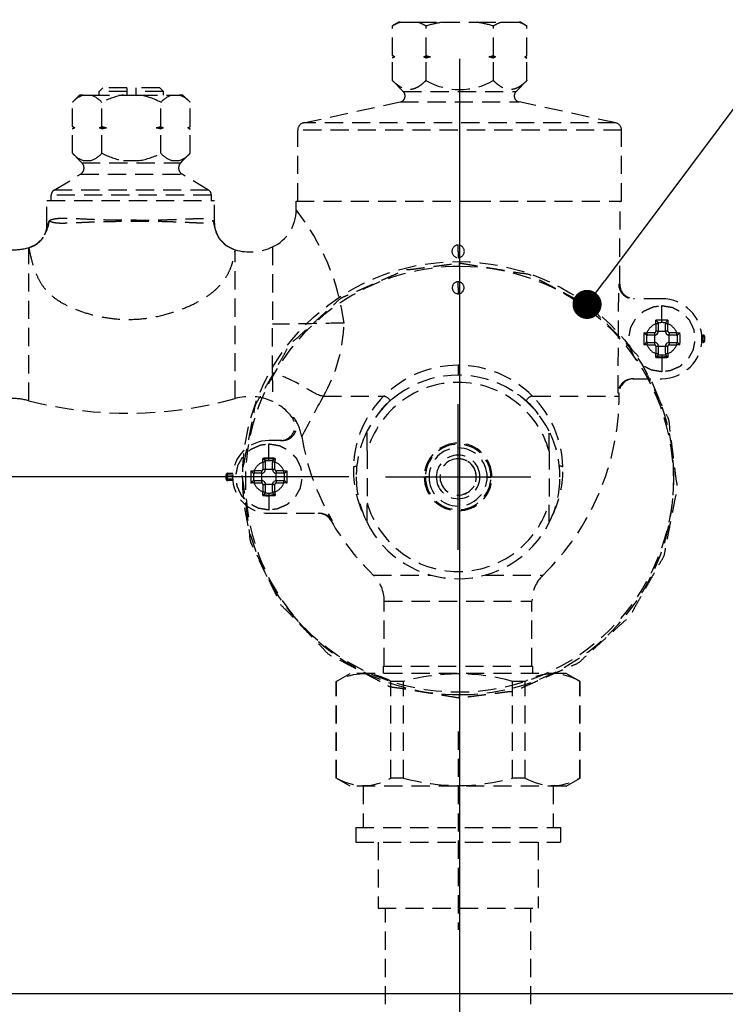
# Model space of a CAD drawing. Units: millimetres. Extents: x 72 to 9921, y -938 to 626.
# Drawn here: x 9388 to 9485, y -375 to -239 of the extents above; entities that cross this region are included whole.
import ezdxf

# ---------------------------------------------------------------- set-up
doc = ezdxf.new("R2010")
doc.units = ezdxf.units.MM
doc.header["$MEASUREMENT"] = 0
doc.linetypes.add('HIDDEN', pattern=[0.375, 0.25, -0.125])
doc.layers.add('Dimensions', color=7, linetype='Continuous')
doc.styles.get("Standard").update_dxf_attribs({"font": 'helr45w.ttf'})
doc.dimstyles.get("Standard").update_dxf_attribs({"dimscale": 5, "dimtxt": 2.5, "dimasz": 0.8, "dimexe": 1, "dimexo": 1, "dimgap": 1, "dimtad": 2, "dimtih": 1, "dimtoh": 1, "dimdec": 0, "dimzin": 0, "dimdsep": 46, "dimtxsty": 'Standard', "dimblk": 'DOT', "dimcen": 2, "dimclrd": 1, "dimclre": 1, "dimclrt": 1, "dimadec": 0, "dimazin": 0, "dimtfac": 1, "dimtdec": 0, "dimtofl": 0, "dimtmove": 0, "dimatfit": 3, "dimfxl": 1, "dimtolj": 1, "dimtzin": 0, "dimarcsym": 0})

# ---------------------------------------------------------------- blocks, each defined once
blk = doc.blocks.new('_Dot')
at = {"color": 0, "linetype": 'ByBlock', "lineweight": -2}
blk.add_line((-0.5, 0), (-1, 0), dxfattribs=at)
at = {"color": 0, "linetype": 'ByBlock', "const_width": 0.5}
blk.add_lwpolyline([(-0.25, 0, 1), (0.25, 0, 1)], format="xyb", close=True, dxfattribs=at)
blk = doc.blocks.new('*D8')
at = {"layer": 'Dimensions', "color": 1, "lineweight": -2, "transparency": 16777216}
for p, q in [((9574.97, -132.4), (9468.29, -275.18)), ((9708.53, -132.4), (9574.97, -132.4)), ((9448.17, -312.1), (9448.17, -292.1)), ((9438.17, -302.1), (9458.17, -302.1))]:
    blk.add_line(p, q, dxfattribs=at)
at = {"layer": 'Dimensions', "color": 1, "lineweight": -2, "transparency": 16777216, "xscale": 4, "yscale": 4, "zscale": 4, "rotation": 233.234343901659}
blk.add_blockref('_Dot', (9465.89, -278.38), dxfattribs=at)
at = {"layer": 'Dimensions', "color": 1, "transparency": 16777216, "insert": (9644.25, -120.78), "char_height": 12.5, "attachment_point": 5}
blk.add_mtext('\\A1;Push button %%C60', dxfattribs=at)
blk = doc.blocks.new('*D10')
at = {"layer": 'Dimensions', "color": 1, "lineweight": -2, "transparency": 16777216}
for p, q in [((9448.38, -244.6), (9448.38, -436.18)), ((9336.67, -274.15), (9336.67, -436.18)), ((9340.67, -431.18), (9444.38, -431.18))]:
    blk.add_line(p, q, dxfattribs=at)
at = {"layer": 'Dimensions', "color": 1, "lineweight": -2, "transparency": 16777216, "xscale": 4, "yscale": 4, "zscale": 4, "rotation": 180}
blk.add_blockref('_Dot', (9336.67, -431.18), dxfattribs=at)
at = {"layer": 'Dimensions', "color": 1, "lineweight": -2, "transparency": 16777216, "xscale": 4, "yscale": 4, "zscale": 4}
blk.add_blockref('_Dot', (9448.38, -431.18), dxfattribs=at)
at = {"layer": 'Dimensions', "color": 1, "transparency": 16777216, "insert": (9392.53, -442.43), "char_height": 12.5, "attachment_point": 5}
blk.add_mtext('\\A1;112', dxfattribs=at)
blk = doc.blocks.new('*D12')
at = {"layer": 'Dimensions', "color": 1, "lineweight": -2, "transparency": 16777216}
for p, q in [((9433.17, -302.1), (9277.01, -302.1)), ((9282.01, -306.1), (9282.01, -627.76)), ((9428.17, -631.76), (9277.01, -631.76))]:
    blk.add_line(p, q, dxfattribs=at)
at = {"layer": 'Dimensions', "color": 1, "lineweight": -2, "transparency": 16777216, "xscale": 4, "yscale": 4, "zscale": 4}
for p, rotation in [((9282.01, -302.1), 90), ((9282.01, -631.76), 270)]:
    blk.add_blockref('_Dot', p, dxfattribs=dict(at, rotation=rotation))
at = {"layer": 'Dimensions', "color": 1, "transparency": 16777216, "insert": (9242.15, -466.93), "char_height": 12.5, "attachment_point": 5}
blk.add_mtext('\\A1;MIN 280\\PMAX 320', dxfattribs=at)

msp = doc.modelspace()

# ---------------------------------------------------------------- linework, layer by layer
at = {"color": 8, "linetype": 'HIDDEN', "ltscale": 10}
for p, q in [((9440, -239.6), (9439.13, -240.1)), ((9439.13, -244.18), (9439.13, -240.1)), ((9440.21, -239.6), (9440, -239.6)), ((9440.21, -239.6), (9442.68, -239.6)), ((9442.68, -239.6), (9445.91, -239.6)), ((9443.76, -244.18), (9443.76, -240.1)), ((9445.91, -239.6), (9450.86, -239.6)), ((9450.86, -239.6), (9454.08, -239.6)), ((9453.01, -244.18), (9453.01, -240.1)), ((9454.08, -239.6), (9456.56, -239.6)), ((9456.77, -239.6), (9456.56, -239.6)), ((9456.77, -239.6), (9457.63, -240.1)), ((9457.63, -244.18), (9457.63, -240.1)), ((9439.43, -244.35), (9439.13, -244.18)), ((9439.43, -244.35), (9439.13, -244.52)), ((9439.13, -247.6), (9439.13, -244.52)), ((9439.45, -244.35), (9439.43, -244.35)), ((9443.44, -244.35), (9444.39, -244.35)), ((9443.76, -247.6), (9443.76, -244.52)), ((9452.37, -244.35), (9453.32, -244.35)), ((9453.01, -247.6), (9453.01, -244.52)), ((9457.33, -244.35), (9457.32, -244.35)), ((9457.33, -244.35), (9457.63, -244.18)), ((9457.33, -244.35), (9457.63, -244.52)), ((9457.63, -247.6), (9457.63, -244.52)), ((9439.13, -247.6), (9440.63, -249.1)), ((9457.63, -247.6), (9456.13, -249.1)), ((9399.36, -248.6), (9398.86, -249.1)), ((9402.66, -248.6), (9399.36, -248.6)), ((9402.66, -248.6), (9402.66, -249.1)), ((9407.16, -248.6), (9403.86, -248.6)), ((9403.86, -248.6), (9403.86, -249.1)), ((9407.16, -248.6), (9407.66, -249.1)), ((9396.16, -249.6), (9395.16, -250.6)), ((9396.64, -249.6), (9396.16, -249.6)), ((9396.64, -249.6), (9397.74, -249.6)), ((9397.74, -249.6), (9402.17, -249.6)), ((9402.66, -249.1), (9398.86, -249.1)), ((9398.86, -249.6), (9398.86, -249.1)), ((9402.17, -249.6), (9404.36, -249.6)), ((9402.66, -249.1), (9402.66, -249.6)), ((9407.66, -249.1), (9403.86, -249.1)), ((9403.86, -249.1), (9403.86, -249.6)), ((9404.36, -249.6), (9408.79, -249.6)), ((9407.66, -249.6), (9407.66, -249.1)), ((9408.79, -249.6), (9409.89, -249.6)), ((9410.36, -249.6), (9409.89, -249.6)), ((9410.36, -249.6), (9411.36, -250.6)), ((9440.63, -249.1), (9456.13, -249.1)), ((9395.16, -253.93), (9395.16, -250.6)), ((9399.21, -253.93), (9399.21, -250.6)), ((9407.31, -253.93), (9407.31, -250.6)), ((9411.36, -253.93), (9411.36, -250.6)), ((9426.92, -253.43), (9440.21, -250.54)), ((9440.21, -250.54), (9456.56, -250.54)), ((9469.85, -253.43), (9456.56, -250.54)), ((9395.46, -254.1), (9395.16, -253.93)), ((9395.46, -254.1), (9395.16, -254.27)), ((9395.16, -257.6), (9395.16, -254.27)), ((9395.48, -254.1), (9395.46, -254.1)), ((9398.89, -254.1), (9399.85, -254.1)), ((9399.21, -257.6), (9399.21, -254.27)), ((9406.67, -254.1), (9407.63, -254.1)), ((9407.31, -257.6), (9407.31, -254.27)), ((9411.06, -254.1), (9411.04, -254.1)), ((9411.06, -254.1), (9411.36, -253.93)), ((9411.06, -254.1), (9411.36, -254.27)), ((9411.36, -257.6), (9411.36, -254.27)), ((9470.63, -254.41), (9426.13, -254.41)), ((9426.13, -264.2), (9426.13, -254.41)), ((9469.85, -253.43), (9426.92, -253.43)), ((9470.63, -264.2), (9470.63, -254.41)), ((9396.16, -258.6), (9395.16, -257.6)), ((9410.36, -258.6), (9411.36, -257.6)), ((9396.47, -258.91), (9396.16, -258.6)), ((9396.47, -258.91), (9410.06, -258.91)), ((9396.64, -258.6), (9397.74, -258.6)), ((9402.17, -258.6), (9404.36, -258.6)), ((9408.79, -258.6), (9409.89, -258.6)), ((9410.06, -258.91), (9410.36, -258.6)), ((9392.65, -262.67), (9396.28, -260.47)), ((9396.28, -260.47), (9410.24, -260.47)), ((9413.88, -262.67), (9410.24, -260.47)), ((9414.26, -263.35), (9392.26, -263.35)), ((9392.26, -264.1), (9392.26, -263.35)), ((9413.88, -262.67), (9392.65, -262.67)), ((9414.26, -264.1), (9414.26, -263.35)), ((9391.67, -264.1), (9414.67, -264.1)), ((9391.67, -267.46), (9391.67, -264.1)), ((9414.67, -267.19), (9414.67, -264.1)), ((9425.91, -264.2), (9450.16, -264.2)), ((9425.91, -265.39), (9425.91, -264.2)), ((9450.16, -264.2), (9470.63, -264.2)), ((9470.38, -275.59), (9470.44, -264.2)), ((9391.35, -268.82), (9391.43, -268.66)), ((9414.81, -268.17), (9415.14, -268.98)), ((9389.17, -291.62), (9389.17, -270.58)), ((9448.17, -271.1), (9448.17, -270.22)), ((9417.52, -291.33), (9417.52, -270.88)), ((9448.17, -271.1), (9448.17, -271.97)), ((9448.17, -276.1), (9448.17, -275.26)), ((9448.17, -276.1), (9448.17, -276.93)), ((9470.16, -290.59), (9470.24, -275.59)), ((9470.24, -275.59), (9470.38, -275.59)), ((9476.17, -277.6), (9472.25, -277.6)), ((9476.17, -280.53), (9476.17, -278.55)), ((9422.66, -287.9), (9422.66, -281.1)), ((9475.35, -281.05), (9475.35, -282.07)), ((9475.67, -280.95), (9475.67, -281.11)), ((9475.67, -281.11), (9475.67, -282.1)), ((9476.17, -280.89), (9476.17, -280.53)), ((9476.67, -280.95), (9476.67, -281.11)), ((9476.67, -282.1), (9476.67, -281.11)), ((9477, -282.07), (9477, -281.05)), ((9474.09, -282.6), (9474.18, -282.6)), ((9475.14, -282.28), (9474.12, -282.28)), ((9475.17, -282.6), (9474.18, -282.6)), ((9475.17, -282.6), (9475.17, -283.6)), ((9475.19, -282.6), (9475.25, -282.6)), ((9475.33, -282.58), (9475.43, -282.53)), ((9475.48, -282.5), (9475.58, -282.39)), ((9475.63, -282.3), (9475.65, -282.25)), ((9475.67, -282.15), (9475.67, -282.1)), ((9476.67, -282.1), (9475.67, -282.1)), ((9476.67, -282.11), (9476.68, -282.18)), ((9476.7, -282.26), (9476.75, -282.36)), ((9476.78, -282.41), (9476.88, -282.51)), ((9476.98, -282.56), (9477.03, -282.58)), ((9477.13, -282.6), (9477.17, -282.6)), ((9478.17, -282.6), (9477.17, -282.6)), ((9477.17, -283.6), (9477.17, -282.6)), ((9478.23, -282.28), (9477.2, -282.28)), ((9478.17, -282.6), (9478.26, -282.6)), ((9481.65, -282.6), (9481.86, -282.6)), ((9481.67, -282.8), (9481.86, -282.8)), ((9481.86, -282.6), (9481.86, -282.8)), ((9481.86, -282.8), (9482.06, -282.8)), ((9481.86, -283.4), (9481.86, -282.8)), ((9482.06, -283.4), (9482.06, -282.8)), ((9474.09, -283.6), (9474.18, -283.6)), ((9474.12, -283.93), (9475.14, -283.93)), ((9474.18, -283.6), (9475.17, -283.6)), ((9475.17, -283.6), (9475.22, -283.6)), ((9475.32, -283.62), (9475.37, -283.64)), ((9475.35, -284.13), (9475.35, -285.16)), ((9475.46, -283.69), (9475.57, -283.79)), ((9475.6, -283.84), (9475.65, -283.94)), ((9475.67, -284.02), (9475.67, -284.09)), ((9475.67, -284.1), (9475.67, -285.09)), ((9475.67, -284.1), (9476.67, -284.1)), ((9476.67, -284.1), (9476.68, -284.06)), ((9476.67, -285.09), (9476.67, -284.1)), ((9476.7, -283.95), (9476.71, -283.91)), ((9476.77, -283.81), (9476.87, -283.71)), ((9476.91, -283.67), (9477.02, -283.63)), ((9477, -285.16), (9477, -284.13)), ((9477.1, -283.61), (9477.16, -283.6)), ((9477.17, -283.6), (9478.17, -283.6)), ((9477.2, -283.93), (9478.23, -283.93)), ((9478.17, -283.6), (9478.26, -283.6)), ((9481.86, -283.6), (9481.65, -283.6)), ((9481.86, -283.4), (9481.67, -283.4)), ((9481.86, -283.4), (9481.86, -283.6)), ((9482.06, -283.4), (9481.86, -283.4)), ((9475.67, -285.09), (9475.67, -285.25)), ((9476.17, -285.31), (9476.17, -285.67)), ((9476.67, -285.09), (9476.67, -285.25)), ((9448.17, -286.73), (9448.17, -288.1)), ((9476.17, -285.67), (9476.17, -287.65)), ((9472.17, -288.6), (9476.17, -288.6)), ((9429.66, -291), (9437.94, -291)), ((9458.41, -291), (9470.3, -291)), ((9470.3, -290.59), (9470.16, -290.59)), ((9470.3, -291), (9470.3, -290.59)), ((9435.68, -298.5), (9435.69, -295.76)), ((9460.68, -298.56), (9460.69, -295.83)), ((9423.96, -297.1), (9422.17, -297.1)), ((9422.17, -299.53), (9422.17, -297.55)), ((9435.68, -298.5), (9435.66, -305.64)), ((9460.68, -298.56), (9460.66, -305.71)), ((9421.35, -300.05), (9421.35, -301.07)), ((9421.67, -299.95), (9421.67, -300.11)), ((9421.67, -300.11), (9421.67, -301.1)), ((9422.17, -299.89), (9422.17, -299.53)), ((9422.67, -299.95), (9422.67, -300.11)), ((9422.67, -301.1), (9422.67, -300.11)), ((9423, -301.07), (9423, -300.05)), ((9416.29, -301.8), (9416.49, -301.8)), ((9416.29, -302.4), (9416.29, -301.8)), ((9416.49, -301.8), (9416.49, -301.6)), ((9416.49, -301.6), (9417.2, -301.6)), ((9416.49, -302.4), (9416.49, -301.8)), ((9416.49, -301.8), (9417.18, -301.8)), ((9420.09, -301.6), (9420.18, -301.6)), ((9421.14, -301.28), (9420.12, -301.28)), ((9421.17, -301.6), (9420.18, -301.6)), ((9421.17, -301.6), (9421.17, -302.6)), ((9421.19, -301.6), (9421.25, -301.6)), ((9421.33, -301.58), (9421.43, -301.53)), ((9421.48, -301.5), (9421.58, -301.39)), ((9421.63, -301.3), (9421.65, -301.25)), ((9421.67, -301.15), (9421.67, -301.1)), ((9422.67, -301.1), (9421.67, -301.1)), ((9422.67, -301.11), (9422.68, -301.18)), ((9422.7, -301.26), (9422.75, -301.36)), ((9422.78, -301.41), (9422.88, -301.51)), ((9422.98, -301.56), (9423.03, -301.58)), ((9423.13, -301.6), (9423.17, -301.6)), ((9424.17, -301.6), (9423.17, -301.6)), ((9423.17, -302.6), (9423.17, -301.6)), ((9424.23, -301.28), (9423.2, -301.28)), ((9424.17, -301.6), (9424.26, -301.6)), ((9416.49, -302.4), (9416.29, -302.4)), ((9416.49, -302.6), (9416.49, -302.4)), ((9417.18, -302.4), (9416.49, -302.4)), ((9417.2, -302.6), (9416.49, -302.6)), ((9420.09, -302.6), (9420.18, -302.6)), ((9420.12, -302.93), (9421.14, -302.93)), ((9420.18, -302.6), (9421.17, -302.6)), ((9421.17, -302.6), (9421.22, -302.6)), ((9421.32, -302.62), (9421.37, -302.64)), ((9421.35, -303.13), (9421.35, -304.16)), ((9421.46, -302.69), (9421.57, -302.79)), ((9421.6, -302.84), (9421.65, -302.94)), ((9421.67, -303.02), (9421.67, -303.09)), ((9421.67, -303.1), (9421.67, -304.09)), ((9421.67, -303.1), (9422.67, -303.1)), ((9422.67, -303.1), (9422.68, -303.06)), ((9422.67, -304.09), (9422.67, -303.1)), ((9422.7, -302.95), (9422.71, -302.91)), ((9422.77, -302.81), (9422.87, -302.71)), ((9422.91, -302.67), (9423.02, -302.63)), ((9423, -304.16), (9423, -303.13)), ((9423.1, -302.61), (9423.16, -302.6)), ((9423.17, -302.6), (9424.17, -302.6)), ((9423.2, -302.93), (9424.23, -302.93)), ((9424.17, -302.6), (9424.26, -302.6)), ((9444.17, -302.09), (9443.67, -302.09)), ((9445.17, -302.09), (9445.67, -302.09)), ((9451.17, -302.11), (9450.67, -302.11)), ((9452.17, -302.11), (9452.67, -302.11)), ((9421.67, -304.09), (9421.67, -304.25)), ((9422.17, -304.31), (9422.17, -304.67)), ((9422.67, -304.09), (9422.67, -304.25)), ((9422.17, -304.67), (9422.17, -306.65)), ((9435.66, -308.37), (9435.66, -305.64)), ((9460.66, -308.44), (9460.66, -305.71)), ((9422.17, -307.1), (9429.11, -307.1)), ((9430.86, -308.1), (9430.68, -308.1)), ((9436.51, -315.59), (9444.42, -315.59)), ((9451.93, -315.59), (9459.84, -315.59)), ((9438.02, -319.17), (9458.32, -319.17)), ((9438.02, -328.1), (9438.02, -319.17)), ((9458.32, -328.1), (9458.32, -319.17)), ((9437.92, -328.1), (9458.42, -328.1)), ((9437.92, -329.1), (9437.92, -328.1)), ((9458.42, -329.1), (9458.42, -328.1)), ((9431.42, -330.2), (9433.32, -329.1)), ((9431.45, -330.2), (9431.42, -330.2)), ((9431.42, -343.5), (9431.42, -330.2)), ((9431.45, -343.5), (9431.45, -330.2)), ((9463.02, -329.1), (9433.32, -329.1)), ((9440.68, -330.2), (9438.94, -330.2)), ((9438.94, -343.5), (9438.94, -330.2)), ((9440.68, -343.5), (9440.68, -330.2)), ((9457.4, -330.2), (9455.66, -330.2)), ((9455.66, -343.5), (9455.66, -330.2)), ((9457.4, -343.5), (9457.4, -330.2)), ((9464.92, -330.2), (9463.02, -329.1)), ((9464.92, -330.2), (9464.89, -330.2)), ((9464.89, -343.5), (9464.89, -330.2)), ((9464.92, -343.5), (9464.92, -330.2)), ((9448.17, -337.1), (9448.17, -364.37)), ((9431.45, -343.5), (9431.42, -343.5)), ((9433.32, -344.6), (9431.42, -343.5)), ((9440.68, -343.5), (9438.94, -343.5)), ((9457.4, -343.5), (9455.66, -343.5)), ((9463.02, -344.6), (9464.92, -343.5)), ((9464.92, -343.5), (9464.89, -343.5)), ((9463.02, -344.6), (9433.32, -344.6)), ((9435.1, -344.6), (9435.1, -350.3)), ((9461.24, -344.6), (9461.24, -350.3)), ((9434.1, -350.3), (9462.24, -350.3)), ((9434.1, -350.3), (9434.1, -352.3)), ((9462.24, -350.3), (9462.24, -352.3)), ((9434.1, -352.3), (9462.24, -352.3)), ((9437.17, -352.3), (9437.17, -361.37)), ((9459.17, -352.3), (9459.17, -361.37)), ((9437.17, -361.37), (9459.17, -361.37)), ((9438.17, -374.6), (9438.17, -361.37)), ((9458.17, -374.6), (9458.17, -361.37))]:
    msp.add_line(p, q, dxfattribs=at)
at = {"color": 0, "linetype": 'Continuous'}
msp.add_line((9379.37, -373.1), (9517.37, -373.1), dxfattribs=at)
at = {"color": 8, "linetype": 'HIDDEN', "ltscale": 10}
msp.add_circle((9448.17, -302.1), 29.61, dxfattribs=at)
for centre, radius, start, end in [((9442.23, -245.35), 6.09, 109.3441, 120.5171), ((9440.66, -245.35), 6.09, 59.4815, 70.6573), ((9449.27, -258.96), 19.65, 99.8625, 106.3059), ((9447.49, -258.96), 19.65, 73.6936, 80.138), ((9456.1, -245.35), 6.09, 109.3441, 120.5171), ((9454.54, -245.35), 6.09, 59.4815, 70.6573), ((9442.9, -237.67), 7.52, 239.9596, 242.7128), ((9442.9, -251.03), 7.52, 117.2872, 120.0404), ((9440, -237.67), 7.52, 297.2871, 300.0404), ((9440, -251.03), 7.52, 59.9596, 62.7129), ((9450.04, -222.44), 22.63, 253.8808, 255.5445), ((9450.04, -266.26), 22.63, 104.4555, 106.1192), ((9446.73, -222.44), 22.63, 284.4555, 286.1192), ((9446.73, -266.26), 22.63, 73.8808, 75.5445), ((9456.77, -237.67), 7.52, 239.9596, 242.7128), ((9456.77, -251.03), 7.52, 117.2872, 120.0404), ((9453.87, -237.67), 7.52, 297.2871, 300.0404), ((9453.87, -251.03), 7.52, 59.9596, 62.7129), ((9448.38, -239.59), 9.25, 240, 300), ((9397.94, -253.12), 3.75, 110.3398, 137.8705), ((9396.43, -253.12), 3.75, 42.1293, 69.6604), ((9403.87, -259.48), 10.03, 99.761, 117.6503), ((9402.66, -259.48), 10.03, 62.3497, 80.239), ((9410.09, -253.12), 3.75, 110.3398, 137.8705), ((9408.58, -253.12), 3.75, 42.1293, 69.6604), ((9440.03, -249.71), 0.854, 282.2725, 45), ((9456.74, -249.71), 0.854, 135, 257.7275), ((9398.41, -248.31), 6.49, 239.9459, 243.1554), ((9398.41, -259.89), 6.49, 116.8446, 120.0541), ((9395.96, -248.31), 6.49, 296.8446, 300.0541), ((9395.96, -259.89), 6.49, 59.9459, 63.1554), ((9404.66, -235.07), 19.63, 253.8752, 255.8089), ((9404.66, -273.13), 19.63, 104.1911, 106.1248), ((9401.86, -235.07), 19.63, 284.1911, 286.1248), ((9401.86, -273.13), 19.63, 73.8752, 75.8089), ((9410.56, -248.31), 6.49, 239.9459, 243.1554), ((9410.56, -259.89), 6.49, 116.8446, 120.0541), ((9408.11, -248.31), 6.49, 296.8446, 300.0541), ((9408.11, -259.89), 6.49, 59.9459, 63.1554), ((9427.13, -254.41), 1, 102.2725, 180), ((9469.63, -254.41), 1, 0, 77.7275), ((9397.94, -255.09), 3.75, 222.1295, 249.6602), ((9396.43, -255.09), 3.75, 290.3396, 317.8707), ((9403.87, -248.72), 10.03, 242.3497, 260.239), ((9402.66, -248.72), 10.03, 279.761, 297.6503), ((9410.09, -255.09), 3.75, 222.1295, 249.6602), ((9408.58, -255.09), 3.75, 290.3396, 317.8707), ((9395.76, -259.62), 1, 301.1689, 45), ((9410.76, -259.62), 1, 135, 238.8311), ((9393.06, -263.35), 0.8, 121.1689, 180), ((9413.46, -263.35), 0.8, 0, 58.8311), ((9420.35, -265.42), 5.56, 294.5522, 0.3032), ((9400.86, -285.18), 31.92, 7.6054, 38.3101), ((9386.53, -266.11), 5.52, 332.5246, 352.3351), ((9423.45, -265.22), 9.1, 190.3474, 197.0714), ((9415.34, -266.62), 0.881, 195.6208, 220.9325), ((9388.33, -267.31), 3.38, 284.4877, 336.544), ((9418.58, -267.11), 3.91, 195.7466, 254.3243), ((9386.67, -260.9), 10, 270, 284.4841), ((9419.55, -263.66), 7.5, 254.3323, 294.5522), ((9448.2, -271.09), 0.877, 91.7948, 268.2052), ((9448.15, -271.09), 0.877, 271.8015, 88.1985), ((9448.2, -276.09), 0.833, 91.7112, 268.2888), ((9448.15, -276.09), 0.833, 271.7112, 88.2888), ((9472.25, -275.6), 2.01, 179.8737, 270.1581), ((9472.38, -275.6), 2, 179.6968, 270), ((9476.17, -283.1), 5.5, 270, 90), ((9411.06, -280.3), 21.45, 330.0867, 358.2601), ((9476.17, -283.1), 2.21, 111.8677, 158.1323), ((9476.15, -298.85), 18.32, 89.9331, 92.5462), ((9473.9, -282.18), 2.18, 36.1549, 48.6936), ((9476.17, -294.32), 13.43, 89.9836, 92.179), ((9475.58, -280.95), 0.0946, 0.678, 32.2221), ((9476.19, -298.85), 18.32, 87.4535, 90.0672), ((9476.18, -294.31), 13.42, 87.8199, 90.0176), ((9476.77, -280.95), 0.0946, 147.7778, 179.322), ((9478.45, -282.18), 2.18, 131.3057, 143.8458), ((9476.17, -283.1), 2.21, 21.8677, 68.1323), ((9496.55, -283.1), 22.87, 177.9105, 182.0895), ((9475.45, -280.7), 2.35, 221.7509, 233.3128), ((9489.08, -283.1), 15.04, 178.043, 181.957), ((9474.09, -282.52), 0.0858, 237.1293, 269.2448), ((9475.14, -282.07), 0.206, 269.9758, 0.0242), ((9475.17, -282.1), 0.5, 278.8129, 288.2739), ((9475.17, -282.1), 0.498, 301.1853, 307.8347), ((9477.17, -282.1), 0.5, 188.8129, 198.2739), ((9477.17, -282.1), 0.498, 211.1853, 217.8347), ((9477.2, -282.07), 0.206, 179.9758, 270.0242), ((9478.26, -282.52), 0.0858, 270.7552, 302.8707), ((9476.9, -280.7), 2.35, 306.6872, 318.2491), ((9463.24, -283.1), 15.07, 358.0469, 1.9531), ((9455.8, -283.1), 22.87, 357.9105, 2.0895), ((9481.86, -282.8), 0.2, 0, 90), ((9475.45, -285.5), 2.35, 126.6872, 138.2491), ((9474.09, -283.69), 0.0858, 90.7552, 122.8707), ((9476.17, -283.1), 2.21, 201.8677, 248.1323), ((9475.14, -284.13), 0.206, 359.9758, 90.0242), ((9475.18, -284.1), 0.498, 31.1853, 37.8347), ((9475.17, -284.1), 0.5, 8.8129, 18.2739), ((9477.17, -284.1), 0.498, 121.1853, 127.8347), ((9476.17, -283.1), 2.21, 291.8677, 338.1323), ((9477.2, -284.13), 0.206, 89.9758, 180.0242), ((9477.17, -284.1), 0.5, 98.8129, 108.2739), ((9478.26, -283.69), 0.0858, 57.1293, 89.2448), ((9476.9, -285.5), 2.35, 41.7509, 53.3128), ((9481.86, -283.4), 0.2, 270, 0), ((9473.9, -284.02), 2.18, 311.3057, 323.8458), ((9476.17, -283.1), 2.5, 254.1391, 285.861), ((9475.58, -285.25), 0.0946, 327.7778, 359.322), ((9476.17, -271.89), 13.42, 267.8199, 270.0176), ((9476.18, -271.88), 13.43, 269.9836, 272.179), ((9476.77, -285.25), 0.0946, 180.678, 212.2221), ((9478.45, -284.02), 2.18, 216.1549, 228.6936), ((9448.17, -301.13), 14.39, 89.9964, 135.2944), ((9448.17, -301.13), 14.39, 44.7056, 90.0036), ((9476.15, -267.36), 18.32, 267.4535, 270.0672), ((9476.19, -267.35), 18.32, 269.9331, 272.5462), ((9448.17, -302.1), 14, 26.6147, 153.0837), ((9448.17, -302.1), 13, 15.7916, 163.9069), ((9472.17, -290.61), 2.01, 89.8435, 179.516), ((9472.3, -290.6), 2, 90, 179.6968), ((8948.98, -37.5), 543.42, 331.5272, 332.1938), ((9448.17, -301.13), 14.4, 135.2909, 178.3515), ((9448.17, -301.13), 14.4, 1.6478, 44.7091), ((9435.75, -290.82), 34.55, 314.2041, 359.6968), ((9435.75, -290.82), 34.55, 314.2041, 359.6968), ((9435.75, -290.82), 34.55, 314.2041, 359.6968), ((9386.67, -301.3), 10, 75.5159, 90), ((9402.8, -238.85), 54.5, 255.5159, 285.6677), ((9402.8, -238.85), 54.5, 255.5159, 285.6677), ((9402.8, -238.85), 54.5, 255.5159, 285.6677), ((9419.55, -298.55), 7.5, 65.4478, 105.6677), ((9419.79, -297.98), 6.88, 36.1319, 65.3822), ((9423.74, -295.1), 2, 270.0849, 36.0406), ((9423.99, -295.1), 2, 269.1535, 32.4951), ((9419.99, -297.72), 6.78, 9.7452, 33.0197), ((9448.17, -302.1), 14, 153.0837, 179.8492), ((9448.17, -302.1), 14, 359.8492, 26.6147), ((9422.17, -302.1), 5, 90, 270), ((9460.48, -290.83), 34.29, 189.6536, 210.2535), ((9448.17, -302.1), 4.65, 359.8492, 179.8492), ((9448.17, -302.1), 4.5, 359.8492, 179.8492), ((9448.17, -302.1), 4, 359.8492, 179.8492), ((9448.17, -302.1), 3, 359.8492, 179.8492), ((9422.17, -302.1), 2.21, 111.8677, 158.1323), ((9422.15, -317.85), 18.32, 89.9331, 92.5462), ((9419.9, -301.18), 2.18, 36.1549, 48.6936), ((9422.17, -302.1), 2.5, 74.1391, 105.861), ((9422.17, -313.32), 13.43, 89.9836, 92.179), ((9421.58, -299.95), 0.0946, 0.678, 32.2221), ((9422.19, -317.85), 18.32, 87.4535, 90.0672), ((9422.18, -313.31), 13.42, 87.8199, 90.0176), ((9422.77, -299.95), 0.0946, 147.7778, 179.322), ((9424.45, -301.18), 2.18, 131.3057, 143.8458), ((9422.17, -302.1), 2.21, 21.8677, 68.1323), ((9448.17, -302.1), 2.5, 359.8492, 179.8492), ((9448.17, -302.1), 2.5, 60.0717, 89.8492), ((9416.49, -301.8), 0.2, 90, 180), ((9442.55, -302.1), 22.87, 177.9105, 182.0895), ((9421.45, -299.7), 2.35, 221.7509, 233.3128), ((9435.08, -302.1), 15.04, 178.043, 181.957), ((9420.09, -301.52), 0.0858, 237.1293, 269.2448), ((9421.14, -301.07), 0.206, 269.9758, 0.0242), ((9421.17, -301.1), 0.5, 278.8129, 288.2739), ((9421.17, -301.1), 0.498, 301.1853, 307.8347), ((9423.17, -301.1), 0.5, 188.8129, 198.2739), ((9423.17, -301.1), 0.498, 211.1853, 217.8347), ((9423.2, -301.07), 0.206, 179.9758, 270.0242), ((9424.26, -301.52), 0.0858, 270.7552, 302.8707), ((9422.9, -299.7), 2.35, 306.6872, 318.2491), ((9409.24, -302.1), 15.07, 358.0469, 1.9531), ((9401.8, -302.1), 22.87, 357.9105, 2.0895), ((9448.16, -301.13), 14.38, 178.3361, 205.8879), ((9448.17, -302.1), 2.5, 344.7296, 15.522), ((9448.19, -301.13), 14.38, 334.1187, 1.6637), ((9416.49, -302.4), 0.2, 180, 270), ((9421.45, -304.5), 2.35, 126.6872, 138.2491), ((9420.09, -302.69), 0.0858, 90.7552, 122.8707), ((9422.17, -302.1), 2.21, 201.8677, 248.1323), ((9421.14, -303.13), 0.206, 359.9758, 90.0242), ((9421.18, -303.1), 0.498, 31.1853, 37.8347), ((9421.17, -303.1), 0.5, 8.8129, 18.2739), ((9423.17, -303.1), 0.498, 121.1853, 127.8347), ((9422.17, -302.1), 2.21, 291.8677, 338.1323), ((9423.2, -303.13), 0.206, 89.9758, 180.0242), ((9423.17, -303.1), 0.5, 98.8129, 108.2739), ((9424.26, -302.69), 0.0858, 57.1293, 89.2448), ((9422.9, -304.5), 2.35, 41.7509, 53.3128), ((9448.17, -302.1), 14, 179.8492, 206.6147), ((9448.17, -302.1), 4.65, 179.8492, 359.8492), ((9448.17, -302.1), 4.5, 179.8492, 359.8492), ((9448.17, -302.1), 4, 179.8492, 359.8492), ((9448.17, -302.1), 3, 179.8492, 359.8492), ((9448.17, -302.1), 2.5, 179.8492, 359.8492), ((9448.17, -302.1), 14, 333.0837, 359.8492), ((9419.9, -303.02), 2.18, 311.3057, 323.8458), ((9422.17, -302.1), 2.5, 254.1391, 285.861), ((9421.58, -304.25), 0.0946, 327.7778, 359.322), ((9422.17, -290.89), 13.42, 267.8199, 270.0176), ((9422.18, -290.88), 13.43, 269.9836, 272.179), ((9422.77, -304.25), 0.0946, 180.678, 212.2221), ((9424.45, -303.02), 2.18, 216.1549, 228.6936), ((9422.15, -286.36), 18.32, 267.4535, 270.0672), ((9422.19, -286.35), 18.32, 269.9331, 272.5462), ((9448.17, -302.1), 13, 195.7916, 343.9069), ((9428.95, -309.1), 2, 30.0115, 90), ((9429.11, -309.12), 2.02, 30.3718, 90.104), ((9460.6, -290.82), 34.55, 210.0115, 225.7959), ((9448.17, -302.1), 14, 206.6147, 333.0837), ((9433.02, -319.17), 5, 0, 45.7959), ((9463.32, -319.17), 5, 134.2041, 180), ((9435.2, -336.56), 7.38, 59.5097, 120.4903), ((9448.17, -357.17), 27.99, 74.4802, 105.5198), ((9461.15, -336.56), 7.38, 59.5097, 120.4903), ((9435.2, -337.14), 7.38, 239.5097, 300.4903), ((9448.17, -316.53), 27.99, 254.4802, 285.5198), ((9461.15, -337.14), 7.38, 239.5097, 300.4903)]:
    msp.add_arc(centre, radius, start, end, dxfattribs=at)
for centre, major_axis, ratio, start_param, end_param in [((9388.67, -267.46), (3, 0), 1, 5.87379, 6.283187), ((9418.17, -267.19), (-3.5, 0), 1, 6.283184, 6.483802), ((9448.37, -302.6), (0, 29.43), 1, 0, 3.141593), ((9448.37, -302.6), (0, 29.43), 1, 3.141593, 6.283185), ((9475.37, -281.11), (-0.3, 0), 0.206198, 3.141596, 4.794957), ((9476.97, -281.11), (0.3, 0), 0.206198, 1.488228, 3.141593), ((9474.18, -282.3), (0, 0.3), 0.206198, 1.488228, 3.141593), ((9475.17, -282.3), (0, 0.3), 0.103445, 1.488279, 3.141587), ((9475.37, -282.1), (-0.3, 0), 0.103445, 3.141593, 4.794957), ((9476.97, -282.1), (0.3, 0), 0.103445, 1.488279, 3.141587), ((9477.17, -282.3), (0, 0.3), 0.103445, 3.141593, 4.794957), ((9478.17, -282.3), (0, 0.3), 0.206196, 3.141605, 4.794956), ((9474.18, -283.9), (0, 0.3), 0.206196, 0.000013, 1.653363), ((9475.17, -283.9), (0, 0.3), 0.103445, 0, 1.653364), ((9475.37, -284.1), (0.3, 0), 0.103445, 4.629871, 6.28318), ((9476.97, -284.1), (-0.3, 0), 0.103445, 0, 1.653364), ((9477.17, -283.9), (0, 0.3), 0.103445, 4.629871, 6.28318), ((9478.17, -283.9), (0, 0.3), 0.206198, 4.629821, 6.283185), ((9475.37, -285.09), (0.3, 0), 0.206198, 4.629821, 6.283185), ((9476.97, -285.09), (-0.3, 0), 0.206198, 0.000003, 1.653364), ((9421.37, -300.11), (-0.3, 0), 0.206198, 3.141596, 4.794957), ((9422.97, -300.11), (0.3, 0), 0.206198, 1.488228, 3.141593), ((9420.18, -301.3), (0, 0.3), 0.206198, 1.488228, 3.141593), ((9421.17, -301.3), (0, 0.3), 0.103445, 1.488279, 3.141587), ((9421.37, -301.1), (-0.3, 0), 0.103445, 3.141593, 4.794957), ((9422.97, -301.1), (0.3, 0), 0.103445, 1.488279, 3.141587), ((9423.17, -301.3), (0, 0.3), 0.103445, 3.141593, 4.794957), ((9424.17, -301.3), (0, 0.3), 0.206196, 3.141605, 4.794956), ((9420.18, -302.9), (0, 0.3), 0.206196, 0.000013, 1.653363), ((9421.17, -302.9), (0, 0.3), 0.103445, 0, 1.653364), ((9421.37, -303.1), (0.3, 0), 0.103445, 4.629871, 6.28318), ((9422.97, -303.1), (-0.3, 0), 0.103445, 0, 1.653364), ((9423.17, -302.9), (0, 0.3), 0.103445, 4.629871, 6.28318), ((9424.17, -302.9), (0, 0.3), 0.206198, 4.629821, 6.283185), ((9421.37, -304.09), (0.3, 0), 0.206198, 4.629821, 6.283185), ((9422.97, -304.09), (-0.3, 0), 0.206198, 0.000003, 1.653364)]:
    msp.add_ellipse(centre, major_axis=major_axis, ratio=ratio, start_param=start_param, end_param=end_param, dxfattribs=at)
for points in [[(9443.76, -247.6), (9443.58, -247.78), (9443.24, -248.08), (9442.78, -248.43), (9442.32, -248.67), (9441.88, -248.81), (9441.45, -248.86), (9441.01, -248.81), (9440.57, -248.67), (9440.11, -248.43), (9439.65, -248.08), (9439.31, -247.78), (9439.13, -247.6)], [(9457.63, -247.6), (9457.46, -247.78), (9457.12, -248.08), (9456.65, -248.43), (9456.2, -248.67), (9455.76, -248.81), (9455.32, -248.86), (9454.88, -248.81), (9454.44, -248.67), (9453.99, -248.43), (9453.52, -248.08), (9453.18, -247.78), (9453.01, -247.6)], [(9392, -266.85), (9392.11, -266.78), (9392.39, -266.66), (9393.09, -266.54), (9394.15, -266.51), (9395.72, -266.57), (9397.63, -266.67), (9399.79, -266.74), (9401.84, -266.78), (9403.64, -266.77), (9405.22, -266.79), (9406.59, -266.77), (9407.77, -266.74), (9408.77, -266.72), (9409.63, -266.69), (9410.36, -266.66), (9410.98, -266.62), (9411.51, -266.6), (9411.96, -266.59), (9412.34, -266.58), (9412.66, -266.57), (9412.94, -266.57), (9413.18, -266.58), (9413.38, -266.59), (9413.56, -266.6), (9413.71, -266.62), (9413.83, -266.64), (9413.94, -266.66), (9414.04, -266.68), (9414.12, -266.7), (9414.19, -266.73), (9414.25, -266.75), (9414.3, -266.77), (9414.34, -266.79), (9414.38, -266.81), (9414.42, -266.83), (9414.43, -266.85), (9414.44, -266.85)], [(9391.67, -267.46), (9391.67, -267.46), (9391.68, -267.46), (9391.7, -267.45), (9391.73, -267.43), (9391.76, -267.4), (9391.81, -267.33), (9391.87, -267.23), (9391.93, -267.08), (9391.98, -266.95), (9392, -266.85)], [(9392, -266.85), (9392.07, -266.93), (9392.23, -267), (9392.46, -267.07), (9392.71, -267.13), (9393, -267.17), (9393.35, -267.19), (9393.74, -267.2), (9394.16, -267.19), (9394.59, -267.18), (9395.1, -267.16), (9395.71, -267.13), (9396.42, -267.1), (9397.25, -267.06), (9398.23, -267.02), (9399.37, -266.98), (9400.7, -266.97), (9402.21, -266.94), (9404.01, -266.93), (9405.57, -266.95), (9406.91, -266.95), (9408.06, -266.97), (9409.05, -267.01), (9409.88, -267.04), (9410.6, -267.07), (9411.22, -267.1), (9411.73, -267.12), (9412.17, -267.14), (9412.56, -267.16), (9412.89, -267.16), (9413.18, -267.16), (9413.41, -267.15), (9413.6, -267.14), (9413.76, -267.12), (9413.88, -267.1), (9413.99, -267.08), (9414.07, -267.06), (9414.15, -267.04), (9414.21, -267.02), (9414.28, -267), (9414.34, -266.98), (9414.39, -266.95), (9414.44, -266.96), (9414.48, -266.92), (9414.49, -266.85)], [(9414.49, -266.85), (9414.49, -266.86), (9414.48, -266.88), (9414.46, -266.87), (9414.45, -266.86), (9414.44, -266.85)], [(9414.74, -267.89), (9414.76, -267.99), (9414.79, -268.08), (9414.81, -268.17)], [(9389.17, -270.58), (9389.17, -270.58), (9389.19, -270.71), (9389.31, -271.31), (9389.54, -272.28), (9389.92, -273.6), (9390.52, -274.99), (9391.31, -276.21), (9392.31, -277.23), (9393.58, -278.12), (9395.19, -278.92), (9397.13, -279.63), (9399.4, -280.18), (9402.08, -280.5), (9405.1, -280.4), (9407.96, -279.82), (9410.34, -279.02), (9412.33, -278.1), (9413.93, -277.15), (9415.18, -276.09), (9416.12, -274.96), (9416.78, -273.79), (9417.2, -272.58), (9417.42, -271.61), (9417.52, -271.01), (9417.52, -270.88), (9417.52, -270.88)], [(9422.66, -270.48), (9422.66, -270.48), (9422.66, -270.61), (9422.66, -271.23), (9422.67, -272.22), (9422.66, -273.54), (9422.66, -275.16), (9422.66, -276.99), (9422.66, -279.02), (9422.66, -280.41), (9422.66, -281.1)], [(9432.5, -280.95), (9431.5, -280.96), (9428.61, -281.02), (9424.66, -281.09), (9422.66, -281.1)], [(9475.35, -281.05), (9475.35, -280.99), (9475.34, -280.88), (9475.34, -280.71), (9475.34, -280.6), (9475.34, -280.55)], [(9477.01, -280.55), (9477.01, -280.6), (9477.01, -280.71), (9477, -280.88), (9477, -280.99), (9477, -281.05)], [(9473.69, -282.27), (9473.77, -282.27), (9473.91, -282.27), (9474.05, -282.28), (9474.12, -282.28)], [(9475.17, -282.6), (9475.18, -282.6), (9475.18, -282.6), (9475.19, -282.6)], [(9475.58, -282.39), (9475.6, -282.36), (9475.62, -282.33), (9475.63, -282.3)], [(9475.65, -282.25), (9475.66, -282.22), (9475.67, -282.18), (9475.67, -282.15)], [(9476.67, -282.1), (9476.67, -282.11), (9476.67, -282.11), (9476.67, -282.11)], [(9476.88, -282.51), (9476.91, -282.53), (9476.94, -282.55), (9476.98, -282.56)], [(9477.03, -282.58), (9477.06, -282.59), (9477.09, -282.6), (9477.13, -282.6)], [(9478.23, -282.28), (9478.3, -282.28), (9478.43, -282.27), (9478.58, -282.27), (9478.65, -282.27)], [(9474.12, -283.93), (9474.05, -283.93), (9473.91, -283.93), (9473.77, -283.93), (9473.69, -283.94)], [(9475.32, -283.62), (9475.29, -283.61), (9475.25, -283.61), (9475.22, -283.6)], [(9475.46, -283.69), (9475.43, -283.67), (9475.4, -283.66), (9475.37, -283.64)], [(9475.67, -284.1), (9475.67, -284.1), (9475.67, -284.09), (9475.67, -284.09)], [(9476.7, -283.95), (9476.69, -283.99), (9476.68, -284.02), (9476.68, -284.06)], [(9476.77, -283.81), (9476.75, -283.84), (9476.73, -283.87), (9476.71, -283.91)], [(9477.17, -283.6), (9477.17, -283.6), (9477.17, -283.6), (9477.16, -283.6)], [(9478.65, -283.94), (9478.58, -283.93), (9478.43, -283.93), (9478.3, -283.93), (9478.23, -283.93)], [(9475.34, -285.65), (9475.34, -285.6), (9475.34, -285.49), (9475.34, -285.32), (9475.35, -285.21), (9475.35, -285.16)], [(9477, -285.16), (9477, -285.21), (9477, -285.32), (9477.01, -285.49), (9477.01, -285.6), (9477.01, -285.65)], [(9429.66, -291), (9429.02, -291), (9427.08, -289.73), (9424.19, -288.19), (9422.66, -287.9)], [(9437.94, -291), (9438.33, -291), (9438.61, -291.24), (9438.82, -291.62)], [(9440.04, -290.71), (9439.62, -290.98), (9439.21, -291.28), (9438.82, -291.62)], [(9457.52, -291.62), (9457.14, -291.28), (9456.73, -290.98), (9456.31, -290.71)], [(9458.41, -291), (9458.02, -291), (9457.74, -291.24), (9457.52, -291.62)], [(9438.82, -291.62), (9438.19, -292.17), (9437.61, -292.81), (9437.12, -293.51)], [(9438.82, -291.62), (9438.83, -291.63), (9438.84, -291.64), (9438.85, -291.66)], [(9457.52, -291.62), (9457.51, -291.63), (9457.51, -291.64), (9457.5, -291.66)], [(9459.22, -293.51), (9458.73, -292.81), (9458.16, -292.17), (9457.52, -291.62)], [(9425.68, -294.03), (9425.61, -294.01), (9425.5, -293.97), (9425.39, -293.94), (9425.35, -293.92), (9425.35, -293.92)], [(9421.35, -300.05), (9421.35, -299.99), (9421.34, -299.88), (9421.34, -299.71), (9421.34, -299.6), (9421.34, -299.55)], [(9423.01, -299.55), (9423.01, -299.6), (9423.01, -299.71), (9423, -299.88), (9423, -299.99), (9423, -300.05)], [(9449.94, -300.33), (9450.09, -300.48), (9450.22, -300.65), (9450.33, -300.84)], [(9419.69, -301.27), (9419.77, -301.27), (9419.91, -301.27), (9420.05, -301.28), (9420.12, -301.28)], [(9421.17, -301.6), (9421.18, -301.6), (9421.18, -301.6), (9421.19, -301.6)], [(9421.58, -301.39), (9421.6, -301.36), (9421.62, -301.33), (9421.63, -301.3)], [(9421.65, -301.25), (9421.66, -301.22), (9421.67, -301.18), (9421.67, -301.15)], [(9422.67, -301.1), (9422.67, -301.11), (9422.67, -301.11), (9422.67, -301.11)], [(9422.88, -301.51), (9422.91, -301.53), (9422.94, -301.55), (9422.98, -301.56)], [(9423.03, -301.58), (9423.06, -301.59), (9423.09, -301.6), (9423.13, -301.6)], [(9424.23, -301.28), (9424.3, -301.28), (9424.43, -301.27), (9424.58, -301.27), (9424.65, -301.27)], [(9433.78, -300.72), (9433.95, -300.64), (9434.11, -300.6), (9434.25, -300.6)], [(9462.56, -300.72), (9462.4, -300.64), (9462.24, -300.6), (9462.09, -300.6)], [(9420.12, -302.93), (9420.05, -302.93), (9419.91, -302.93), (9419.77, -302.93), (9419.69, -302.94)], [(9421.32, -302.62), (9421.29, -302.61), (9421.25, -302.61), (9421.22, -302.6)], [(9421.46, -302.69), (9421.43, -302.67), (9421.4, -302.66), (9421.37, -302.64)], [(9421.67, -303.1), (9421.67, -303.1), (9421.67, -303.09), (9421.67, -303.09)], [(9422.7, -302.95), (9422.69, -302.99), (9422.68, -303.02), (9422.68, -303.06)], [(9422.77, -302.81), (9422.75, -302.84), (9422.73, -302.87), (9422.71, -302.91)], [(9423.17, -302.6), (9423.17, -302.6), (9423.17, -302.6), (9423.16, -302.6)], [(9424.65, -302.94), (9424.58, -302.93), (9424.43, -302.93), (9424.3, -302.93), (9424.23, -302.93)], [(9421.34, -304.65), (9421.34, -304.6), (9421.34, -304.49), (9421.34, -304.32), (9421.35, -304.21), (9421.35, -304.16)], [(9423, -304.16), (9423, -304.21), (9423, -304.32), (9423.01, -304.49), (9423.01, -304.6), (9423.01, -304.65)], [(9449.42, -304.27), (9449.23, -304.38), (9449.03, -304.46), (9448.82, -304.52)], [(9450.33, -303.37), (9450.22, -303.55), (9450.09, -303.72), (9449.94, -303.87)]]:
    msp.add_open_spline(points, degree=3, dxfattribs=at)
for points, degree, knots in [([(9389.17, -270.58), (9390.16, -270.15), (9390.96, -269.43), (9391.13, -269.19)], 1, [0, 0, 1.081311, 2.1588, 2.448413, 2.448413]), ([(9415.38, -269.37), (9416.26, -270.26), (9417.37, -270.83), (9417.52, -270.88)], 1, [0, 0, 1.254542, 2.501067, 2.656019, 2.656019]), ([(9448.37, -332.51), (9438.8, -330.94), (9430.38, -326.49), (9423.78, -319.62), (9419.67, -311.02), (9418.48, -301.56), (9420.33, -292.21), (9425.02, -283.92), (9432.08, -277.52), (9440.8, -273.67), (9448.37, -272.69)], 1, [0, 0, 9.699323, 19.223506, 28.753976, 38.284222, 47.814477, 57.344731, 66.874985, 76.405239, 85.935493, 93.573333, 93.573333]), ([(9448.37, -272.69), (9457.94, -274.26), (9466.37, -278.71), (9472.97, -285.58), (9477.07, -294.18), (9478.26, -303.64), (9476.42, -312.99), (9471.73, -321.29), (9464.67, -327.68), (9455.95, -331.54), (9448.37, -332.51)], 1, [0, 0, 9.699323, 19.223506, 28.753976, 38.284222, 47.814477, 57.344731, 66.874985, 76.405239, 85.935493, 93.573333, 93.573333]), ([(9448.37, -273.17), (9448.37, -273.06), (9448.37, -272.81), (9448.37, -272.72), (9448.37, -272.69), (9448.37, -272.69), (9448.37, -272.69)], 3, [0, 0, 0, 0, 0.0286283, 0.1433581, 0.2580879, 0.2777911, 0.2777911, 0.2777911, 0.2777911]), ([(9476.17, -287.65), (9474.72, -287.41), (9473.44, -286.74), (9472.43, -285.69), (9471.81, -284.38), (9471.63, -282.94), (9471.91, -281.52), (9472.62, -280.26), (9473.69, -279.29), (9475.02, -278.7), (9476.17, -278.55)], 1, [0, 0, 1.47546, 2.924334, 4.374162, 5.823957, 7.273753, 8.723548, 10.173344, 11.62314, 13.072935, 14.2349, 14.2349]), ([(9476.17, -278.55), (9477.63, -278.79), (9478.91, -279.47), (9479.92, -280.51), (9480.54, -281.82), (9480.72, -283.26), (9480.44, -284.68), (9479.73, -285.94), (9478.65, -286.92), (9477.33, -287.5), (9476.17, -287.65)], 1, [0, 0, 1.47546, 2.924334, 4.374162, 5.823957, 7.273753, 8.723548, 10.173344, 11.62314, 13.072935, 14.2349, 14.2349]), ([(9422.66, -287.9), (9422.59, -288.35), (9422.69, -289.26), (9422.66, -290.33), (9422.65, -291.12), (9422.66, -291.62), (9422.66, -291.73), (9422.66, -291.73)], 3, [0.0000016, 0.0000016, 0.0000016, 0.0000016, 0.2, 0.4, 0.6, 0.8, 1, 1, 1, 1]), ([(9422.17, -306.65), (9420.72, -306.41), (9419.44, -305.74), (9418.43, -304.69), (9417.81, -303.38), (9417.63, -301.94), (9417.91, -300.52), (9418.62, -299.26), (9419.69, -298.29), (9421.02, -297.7), (9422.17, -297.55)], 1, [0, 0, 1.47546, 2.924334, 4.374162, 5.823957, 7.273753, 8.723548, 10.173344, 11.62314, 13.072935, 14.2349, 14.2349]), ([(9422.17, -297.55), (9423.63, -297.79), (9424.91, -298.47), (9425.92, -299.51), (9426.54, -300.82), (9426.72, -302.26), (9426.44, -303.68), (9425.73, -304.94), (9424.65, -305.92), (9423.33, -306.5), (9422.17, -306.65)], 1, [0, 0, 1.47546, 2.924334, 4.374162, 5.823957, 7.273753, 8.723548, 10.173344, 11.62314, 13.072935, 14.2349, 14.2349]), ([(9448.37, -332.51), (9448.37, -332.51), (9448.37, -332.51), (9448.37, -332.48), (9448.37, -332.39), (9448.37, -332.14), (9448.37, -332.03)], 3, [0.7222089, 0.7222089, 0.7222089, 0.7222089, 0.7419121, 0.8566419, 0.9713717, 1, 1, 1, 1])]:
    msp.add_open_spline(points, degree=degree, knots=knots, dxfattribs=at)

# ---------------------------------------------------------------- dimensions: what is measured, and where the dimension line sits
at = {"layer": 'Dimensions'}
dim = msp.add_diameter_dim_2p(p1=(9430.45, -325.82), p2=(9465.89, -278.38), text='Push button %%C60', dimstyle='Standard', dxfattribs=at)
dim.commit()
dim.dimension.update_dxf_attribs({"geometry": '*D8', "text_midpoint": (9644.25, -132.4), "dimtype": 163})
dim = msp.add_linear_dim(base=(9448.38, -431.18), p1=(9336.67, -269.15), p2=(9448.38, -239.6), dimstyle='Standard', dxfattribs=at)
dim.commit()
dim.dimension.update_dxf_attribs({"geometry": '*D10', "text_midpoint": (9392.53, -442.43)})
dim = msp.add_linear_dim(base=(9282.01, -631.76), p1=(9438.17, -302.1), p2=(9433.17, -631.76), angle=90, text='MIN 280\\PMAX 320', dimstyle='Standard', dxfattribs=at)
dim.commit()
dim.dimension.update_dxf_attribs({"geometry": '*D12', "text_midpoint": (9242.15, -466.93)})

doc.saveas('drawing.dxf')
